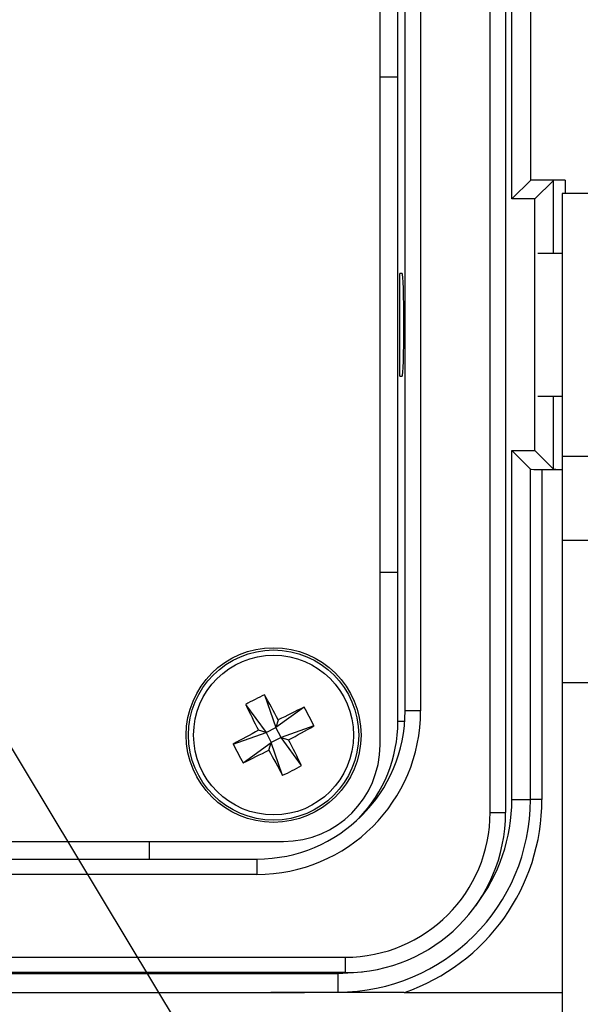
# Model space of a CAD drawing. Units: inches. Extents: x 0.4 to 16.6, y 0.2 to 10.8.
# Drawn here: x 6 to 6.7, y 6.7 to 7.9 of the extents above; entities that cross this region are included whole.
import ezdxf

# ---------------------------------------------------------------- set-up
doc = ezdxf.new("R2010")
doc.units = ezdxf.units.IN
doc.header["$MEASUREMENT"] = 0
doc.layers.add('FORMAT', color=7, linetype='Continuous')
doc.dimstyles.new('SLDDIMSTYLE4', dxfattribs={"dimtxt": 0.18, "dimasz": 0.156, "dimexe": 0, "dimexo": 0.0625, "dimgap": 0, "dimtad": 0, "dimtih": 1, "dimtoh": 1, "dimdec": 0, "dimrnd": 1e-09, "dimzin": 0, "dimdsep": 46, "dimtxsty": 'Standard', "dimsah": 1, "dimcen": 0.09, "dimadec": 0, "dimazin": 0, "dimtfac": 0.156, "dimtdec": 0, "dimtofl": 0, "dimtmove": 0, "dimatfit": 3, "dimfxl": 0, "dimfrac": 2, "dimtolj": 1, "dimtzin": 0, "dimarcsym": 0})

msp = doc.modelspace()

# ---------------------------------------------------------------- linework, layer by layer
at = {"color": 7, "linetype": 'Continuous', "lineweight": 25}
for p, q in [((6.5717, 6.9115), (6.5717, 8.1873)), ((6.5917, 8.1873), (6.5917, 6.9115)), ((6.5997, 7.7062), (6.5997, 8.1582)), ((6.6243, 7.7307), (6.6243, 8.1582)), ((6.4291, 6.9989), (6.4291, 8.0875)), ((6.4523, 7.8642), (6.4523, 8.0572)), ((6.4617, 7.0431), (6.4617, 8.0557)), ((6.4817, 8.0557), (6.4817, 7.0431)), ((6.4291, 7.8642), (6.4523, 7.8642)), ((6.4523, 7.2222), (6.4523, 7.8642)), ((6.5997, 7.7062), (6.6243, 7.7307)), ((6.6687, 7.7307), (6.6243, 7.7307)), ((6.6297, 7.7062), (6.6538, 7.7302)), ((6.6538, 7.6357), (6.6538, 7.7302)), ((6.6687, 7.7307), (6.6687, 7.7132)), ((6.6297, 7.7062), (6.5997, 7.7062)), ((6.6297, 7.3803), (6.6297, 7.7062)), ((6.7248, 7.7132), (6.6648, 7.7132)), ((6.6648, 7.7132), (6.6648, 7.3732)), ((6.6648, 7.6357), (6.6335, 7.6357)), ((6.4578, 7.6097), (6.4548, 7.6097)), ((6.4548, 7.4767), (6.4548, 7.6097)), ((6.4548, 7.4767), (6.4578, 7.4767)), ((6.6335, 7.4507), (6.6648, 7.4507)), ((6.6538, 7.3562), (6.6538, 7.4507)), ((6.5997, 7.3803), (6.6297, 7.3803)), ((6.5997, 7.3803), (6.6238, 7.3562)), ((6.5997, 6.9282), (6.5997, 7.3803)), ((6.6297, 7.3803), (6.6538, 7.3562)), ((6.6648, 7.3732), (6.7248, 7.3732)), ((6.6648, 7.3732), (6.6648, 7.2637)), ((6.6238, 6.9282), (6.6238, 7.3562)), ((6.6387, 7.3557), (6.6648, 7.3557)), ((6.6387, 7.3557), (6.6387, 6.9282)), ((6.7248, 7.2637), (6.6648, 7.2637)), ((6.6648, 7.2637), (6.6648, 7.0793)), ((6.4523, 7.2222), (6.4291, 7.2222)), ((6.4523, 7.0292), (6.4523, 7.2222)), ((6.7248, 7.0793), (6.6648, 7.0793)), ((6.6648, 7.0793), (6.6648, 6.498)), ((6.2796, 7.064), (6.2944, 7.0216)), ((6.2551, 7.0512), (6.2815, 7.0148)), ((6.3308, 7.0479), (6.2944, 7.0216)), ((6.4817, 7.0431), (6.4617, 7.0431)), ((6.2974, 7.0312), (6.2944, 7.0216)), ((6.4612, 7.0292), (6.4523, 7.0292)), ((6.2815, 7.0148), (6.2718, 7.0179)), ((6.2815, 7.0148), (6.2944, 7.0216)), ((6.3011, 7.0086), (6.2944, 7.0216)), ((6.3436, 7.0235), (6.3011, 7.0086)), ((6.2391, 7), (6.2815, 7.0148)), ((6.2815, 7.0148), (6.2882, 7.0019)), ((6.3011, 7.0086), (6.2882, 7.0019)), ((6.3011, 7.0086), (6.3108, 7.0056)), ((6.3275, 6.9722), (6.3011, 7.0086)), ((6.2518, 6.9756), (6.2882, 7.0019)), ((6.2852, 6.9922), (6.2882, 7.0019)), ((6.303, 6.9595), (6.2882, 7.0019)), ((6.5997, 6.9282), (6.6238, 6.9282)), ((6.6387, 6.9282), (6.6238, 6.9282)), ((6.5717, 6.9115), (6.5917, 6.9115)), ((4.0344, 6.8739), (6.3041, 6.8739)), ((6.1303, 6.8739), (6.1303, 6.8511)), ((4.0236, 6.8511), (6.2697, 6.8511)), ((6.2697, 6.8511), (6.2697, 6.8311)), ((6.2697, 6.8311), (4.0236, 6.8311)), ((3.9092, 6.7239), (6.3841, 6.7239)), ((6.3841, 6.7239), (6.3841, 6.7039)), ((6.3841, 6.7039), (3.9092, 6.7039)), ((3.9643, 6.7028), (6.3743, 6.7028)), ((6.3743, 6.7028), (6.4066, 6.7051)), ((6.3743, 6.7028), (6.3743, 6.6787)), ((3.9643, 6.6782), (6.2879, 6.6782)), ((6.4606, 6.6782), (6.6648, 6.6782))]:
    msp.add_line(p, q, dxfattribs=at)
for radius in [0.1132, 0.1102, 0.1035]:
    msp.add_circle((6.2913, 7.0117), radius, dxfattribs=at)
for centre, radius, start, end in [((6.4134, 6.7779), 0.3158, 115.063, 120.0665), ((4.7098, 6.1872), 1.798, 27.9974, 29.1861), ((7.872, 7.8378), 1.798, 205.9433, 207.132), ((6.2697, 7.0431), 0.192, 270, 0), ((6.2697, 7.0431), 0.212, 270, 0), ((7.1174, 5.4311), 1.798, 115.9433, 117.132), ((6.0575, 6.8897), 0.3158, 25.063, 30.0665), ((6.2713, 7.0292), 0.181, 316.0045, 0), ((7.1159, 5.4303), 1.798, 117.9974, 119.1861), ((5.4668, 8.5932), 1.798, 297.9974, 299.1861), ((4.7106, 6.1856), 1.798, 25.9433, 27.132), ((6.5252, 7.1338), 0.3158, 205.063, 210.0665), ((5.4652, 8.5924), 1.798, 295.9433, 297.132), ((7.8728, 7.8363), 1.798, 207.9974, 209.1861), ((6.3041, 6.9989), 0.125, 269.9998, 359.9998), ((6.1692, 7.2456), 0.3158, 295.063, 300.0665), ((6.3743, 6.9282), 0.2495, 270, 0), ((6.3743, 6.9282), 0.2645, 289.0504, 0), ((6.3743, 6.9282), 0.2255, 322.4164, 0), ((6.3841, 6.9115), 0.1876, 270, 0), ((6.3841, 6.9115), 0.2076, 270, 0)]:
    msp.add_arc(centre, radius, start, end, dxfattribs=at)
for centre, major_axis, start_param, end_param in [((6.6687, 7.7302), (0.015, 0), 1.570796, 3.106686), ((6.4578, 7.5432), (0, 0.0665), 3.141593, 6.283185), ((6.6387, 7.3563), (0.015, 0), 3.176499, 4.712389), ((6.6687, 7.3563), (0.015, 0), 3.176499, 4.443471)]:
    msp.add_ellipse(centre, major_axis=major_axis, ratio=0.034921, start_param=start_param, end_param=end_param, dxfattribs=at)
for points, knots in [([(6.2879, 6.6782), (6.3026, 6.6782), (6.3171, 6.6783), (6.3458, 6.6785), (6.3601, 6.6786), (6.3743, 6.6787)], [0, 0, 0, 0, 0.5, 0.5, 1, 1, 1, 1]), ([(6.4606, 6.6782), (6.446, 6.6782), (6.4315, 6.6782), (6.4099, 6.6782), (6.4027, 6.6782), (6.3884, 6.6782), (6.3811, 6.6782), (6.3665, 6.6782), (6.3594, 6.6782), (6.3452, 6.6782), (6.3381, 6.6782), (6.3167, 6.6782), (6.3025, 6.6782), (6.2879, 6.6782)], [0, 0, 0, 0, 0.25, 0.25, 0.375, 0.375, 0.5, 0.5, 0.625, 0.625, 0.75, 0.75, 1, 1, 1, 1])]:
    msp.add_open_spline(points, degree=3, knots=knots, dxfattribs=at)

# ---------------------------------------------------------------- leaders
at = {"layer": 'FORMAT'}
for points in [[(4.895, 7.1682), (6.7651, 5.6433), (7.0151, 5.6433)], [(5.8474, 7.1682), (6.7651, 5.6433), (7.0151, 5.6433)]]:
    msp.add_leader(points, dimstyle='SLDDIMSTYLE4', dxfattribs=at)

doc.saveas('drawing.dxf')
